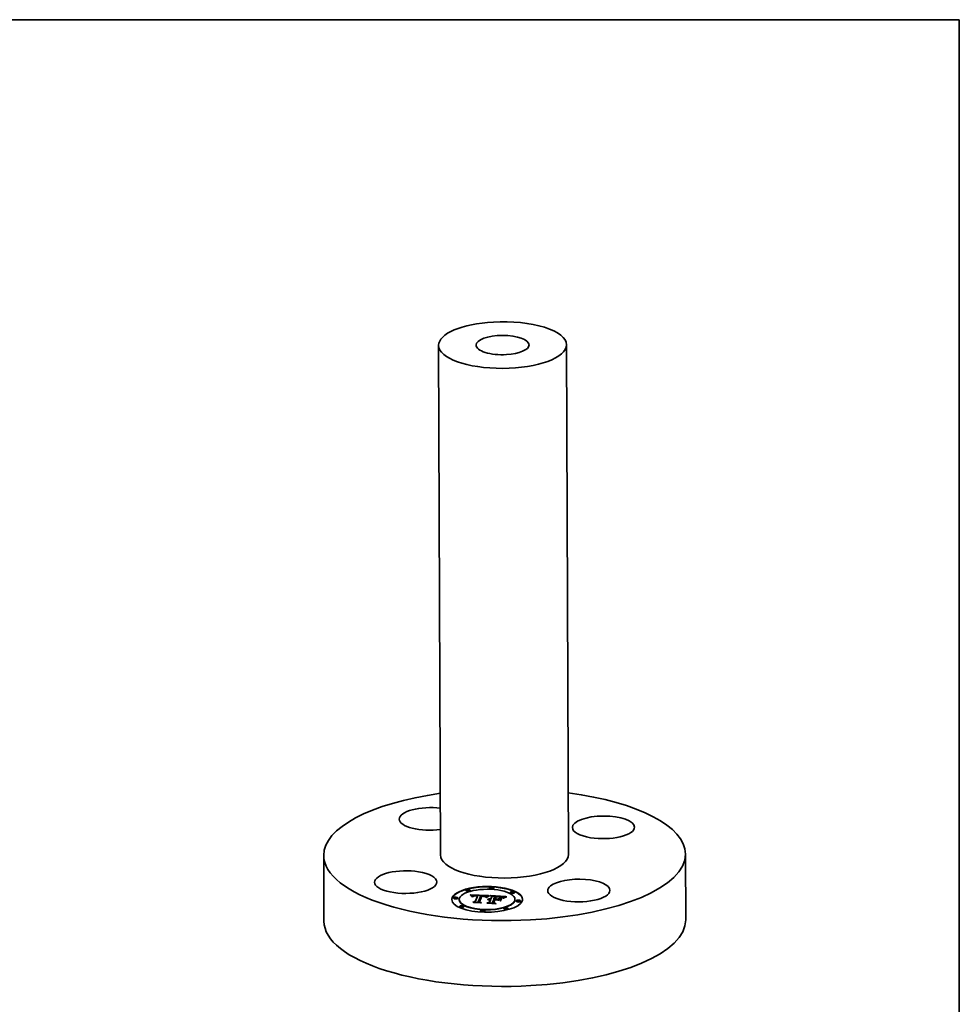
# Model space of a CAD drawing. Extents: x 0 to 10.8, y 0 to 8.2.
# Drawn here: x 6 to 10.8, y 3.3 to 8.2 of the extents above; entities that cross this region are included whole.
import ezdxf

# ---------------------------------------------------------------- set-up
doc = ezdxf.new("R2010")
doc.units = 0
doc.header["$MEASUREMENT"] = 0
doc.layers.get('0').update_dxf_attribs({"lineweight": 13})
doc.layers.add('1', color=7, linetype='Continuous', lineweight=13)

msp = doc.modelspace()

# ---------------------------------------------------------------- linework, layer by layer
at = {"color": 7, "lineweight": 35, "ltscale": 0.03937}
for p, q in [((8.107528, 6.59661), (8.117642, 4.00876)), ((8.756591, 6.599146), (8.766704, 4.011295))]:
    msp.add_line(p, q, dxfattribs=at)
at = {"color": 7, "lineweight": 35, "ltscale": 0.008348}
for p, q in [((7.524161, 4.006441), (7.525466, 3.672525)), ((9.360185, 4.013614), (9.361489, 3.679698))]:
    msp.add_line(p, q, dxfattribs=at)
at = {"color": 7, "lineweight": 35, "ltscale": 4.2e-05}
for p, q in [((8.246559, 3.82792), (8.246553, 3.829589)), ((8.268293, 3.828005), (8.268286, 3.829674)), ((8.30452, 3.800424), (8.304526, 3.798755)), ((8.305349, 3.802548), (8.305355, 3.800879)), ((8.324145, 3.800279), (8.324152, 3.79861)), ((8.365386, 3.839437), (8.36538, 3.841107)), ((8.387119, 3.839522), (8.387113, 3.841191)), ((8.470966, 3.81702), (8.470959, 3.81869)), ((8.492699, 3.817105), (8.492693, 3.818775)), ((8.184092, 3.789215), (8.184086, 3.790884)), ((8.205826, 3.7893), (8.205819, 3.790969)), ((8.212372, 3.780998), (8.212366, 3.782668)), ((8.281111, 3.798151), (8.281117, 3.796481)), ((8.281694, 3.798654), (8.281701, 3.796985)), ((8.282321, 3.799115), (8.282328, 3.797445)), ((8.282993, 3.799532), (8.282999, 3.797863)), ((8.29352, 3.772247), (8.293526, 3.770578)), ((8.308869, 3.771271), (8.308875, 3.769601)), ((8.350971, 3.794536), (8.350977, 3.792867)), ((8.352523, 3.795547), (8.352529, 3.793877)), ((8.35404, 3.796486), (8.354047, 3.794816)), ((8.355522, 3.797354), (8.355528, 3.795684)), ((8.356966, 3.798151), (8.356973, 3.796482)), ((8.358663, 3.797535), (8.357196, 3.79673)), ((8.360917, 3.785079), (8.362539, 3.785444)), ((8.360917, 3.785079), (8.360923, 3.783409)), ((8.362539, 3.785444), (8.362545, 3.783774)), ((8.364302, 3.785734), (8.364308, 3.784064)), ((8.366207, 3.785949), (8.366213, 3.784279)), ((8.366271, 3.769492), (8.366277, 3.767823)), ((8.368254, 3.786089), (8.368261, 3.784419)), ((8.370441, 3.786154), (8.370448, 3.784484)), ((8.371024, 3.78167), (8.371031, 3.78)), ((8.371323, 3.782434), (8.371329, 3.780765)), ((8.371843, 3.783765), (8.371849, 3.782096)), ((8.372771, 3.786144), (8.372778, 3.784475)), ((8.377436, 3.798095), (8.377443, 3.796425)), ((8.381785, 3.768739), (8.381791, 3.767069)), ((8.388285, 3.785391), (8.388292, 3.783721)), ((8.391459, 3.781168), (8.391465, 3.779498)), ((8.393018, 3.785161), (8.393024, 3.783491)), ((8.394956, 3.785067), (8.394963, 3.783397)), ((8.397583, 3.796857), (8.39759, 3.795187)), ((8.404641, 3.795856), (8.40297, 3.795908)), ((8.406669, 3.784498), (8.406676, 3.782828)), ((8.422837, 3.794293), (8.421165, 3.7946)), ((8.424374, 3.787937), (8.42438, 3.786268)), ((8.437513, 3.790519), (8.43752, 3.78885)), ((8.441675, 3.791445), (8.440196, 3.790658)), ((8.494904, 3.782102), (8.494898, 3.783772)), ((8.501451, 3.7738), (8.501445, 3.77547)), ((8.523184, 3.773885), (8.523178, 3.775555)), ((8.214578, 3.745995), (8.214571, 3.747665)), ((8.236311, 3.74608), (8.236304, 3.74775)), ((8.320157, 3.723578), (8.320151, 3.725248)), ((8.341891, 3.723663), (8.341884, 3.725333)), ((8.438984, 3.735096), (8.438978, 3.736765)), ((8.460717, 3.735181), (8.460711, 3.73685))]:
    msp.add_line(p, q, dxfattribs=at)
at = {"color": 7, "lineweight": 35, "ltscale": 3.6e-05}
for p, q in [((8.269198, 3.805809), (8.268212, 3.806834)), ((8.289135, 3.803131), (8.287685, 3.803034)), ((8.292956, 3.801553), (8.29441, 3.801575)), ((8.299331, 3.803007), (8.297891, 3.803084)), ((8.364161, 3.800103), (8.362841, 3.799559)), ((8.315041, 3.770884), (8.315047, 3.769425)), ((8.335578, 3.798743), (8.33416, 3.798913)), ((8.358096, 3.784124), (8.359435, 3.784639)), ((8.359435, 3.784639), (8.35944, 3.783213)), ((8.359751, 3.799533), (8.359756, 3.798101)), ((8.369538, 3.783935), (8.368105, 3.783982)), ((8.368434, 3.782501), (8.369856, 3.782487)), ((8.371323, 3.782434), (8.371843, 3.783765)), ((8.371329, 3.780765), (8.371849, 3.782096)), ((8.4213, 3.796697), (8.419876, 3.796916)), ((8.43633, 3.789675), (8.437513, 3.790519))]:
    msp.add_line(p, q, dxfattribs=at)
at = {"color": 7, "lineweight": 35, "ltscale": 0.002328}
msp.add_line((8.268212, 3.806834), (8.361254, 3.802603), dxfattribs=at)
at = {"color": 7, "lineweight": 35, "ltscale": 3.4e-05}
for p, q in [((8.270117, 3.804805), (8.269198, 3.805809)), ((8.283709, 3.799906), (8.283714, 3.798528)), ((8.287685, 3.803034), (8.286334, 3.802903)), ((8.291591, 3.8015), (8.292956, 3.801553)), ((8.329804, 3.800029), (8.331173, 3.799949)), ((8.334856, 3.801201), (8.333491, 3.801356)), ((8.361089, 3.800117), (8.361094, 3.79876)), ((8.362392, 3.80063), (8.36366, 3.801072)), ((8.365444, 3.800582), (8.364161, 3.800103)), ((8.363942, 3.783856), (8.362597, 3.783724)), ((8.365307, 3.783943), (8.363942, 3.783856)), ((8.367056, 3.782475), (8.368434, 3.782501)), ((8.438889, 3.789879), (8.437752, 3.789108)), ((8.442055, 3.792987), (8.44206, 3.79163))]:
    msp.add_line(p, q, dxfattribs=at)
at = {"color": 7, "lineweight": 35, "ltscale": 0.002209}
msp.add_line((8.269856, 3.80509), (8.35811, 3.801077), dxfattribs=at)
at = {"color": 7, "lineweight": 35, "ltscale": 3.3e-05}
for p, q in [((8.270971, 3.803822), (8.270117, 3.804805)), ((8.294605, 3.80083), (8.293299, 3.800811)), ((8.33826, 3.798324), (8.336945, 3.798546)), ((8.356899, 3.783534), (8.358096, 3.784124)), ((8.359976, 3.783325), (8.358698, 3.783058)), ((8.361276, 3.783547), (8.359976, 3.783325)), ((8.362597, 3.783724), (8.361276, 3.783547)), ((8.365723, 3.782411), (8.367056, 3.782475)), ((8.416939, 3.79511), (8.41563, 3.795226)), ((8.42438, 3.786268), (8.425639, 3.785912)), ((8.42588, 3.794099), (8.427089, 3.793581)), ((8.435311, 3.78882), (8.43633, 3.789675)), ((8.440086, 3.794764), (8.438915, 3.794147)), ((8.452922, 3.796881), (8.454131, 3.796332))]:
    msp.add_line(p, q, dxfattribs=at)
at = {"color": 7, "lineweight": 35, "ltscale": 3.1e-05}
for p, q in [((8.271759, 3.802862), (8.270971, 3.803822)), ((8.284469, 3.800237), (8.284473, 3.799001)), ((8.293299, 3.800811), (8.292076, 3.800765)), ((8.338201, 3.799263), (8.339416, 3.799021)), ((8.340737, 3.7978), (8.339525, 3.798075)), ((8.355842, 3.782869), (8.356899, 3.783534)), ((8.363193, 3.782164), (8.364436, 3.782307)), ((8.395565, 3.762146), (8.396633, 3.761496)), ((8.437752, 3.789108), (8.436785, 3.788344)), ((8.445907, 3.794577), (8.445912, 3.793355))]:
    msp.add_line(p, q, dxfattribs=at)
at = {"color": 7, "lineweight": 35, "ltscale": 3e-05}
for p, q in [((8.272481, 3.801923), (8.271759, 3.802862)), ((8.289134, 3.801301), (8.290317, 3.801416)), ((8.33245, 3.799865), (8.333636, 3.799776)), ((8.337295, 3.800828), (8.336125, 3.801025)), ((8.341898, 3.797498), (8.340737, 3.7978)), ((8.358096, 3.784124), (8.358101, 3.78291)), ((8.361994, 3.781983), (8.363193, 3.782164)), ((8.371024, 3.78167), (8.369838, 3.78171)), ((8.418146, 3.79499), (8.416939, 3.79511)), ((8.43633, 3.789675), (8.436335, 3.78849)), ((8.441164, 3.795281), (8.440086, 3.794764)), ((8.44891, 3.798346), (8.447797, 3.797936))]:
    msp.add_line(p, q, dxfattribs=at)
at = {"color": 7, "lineweight": 35, "ltscale": 2.8e-05}
for p, q in [((8.273137, 3.801006), (8.272481, 3.801923)), ((8.288038, 3.801154), (8.289134, 3.801301)), ((8.328511, 3.799309), (8.327389, 3.79934)), ((8.346656, 3.794569), (8.345659, 3.79505)), ((8.358669, 3.781202), (8.359733, 3.781501)), ((8.359733, 3.781501), (8.360842, 3.781762)), ((8.365259, 3.781531), (8.364157, 3.781401)), ((8.366379, 3.781628), (8.365259, 3.781531)), ((8.367516, 3.78169), (8.366379, 3.781628)), ((8.419253, 3.794864), (8.418146, 3.79499)), ((8.427089, 3.793581), (8.428038, 3.793015)), ((8.447797, 3.797936), (8.446749, 3.797544))]:
    msp.add_line(p, q, dxfattribs=at)
at = {"color": 7, "lineweight": 35, "ltscale": 2.7e-05}
for p, q in [((8.273727, 3.80011), (8.273137, 3.801006)), ((8.283933, 3.802535), (8.282882, 3.802298)), ((8.285272, 3.800525), (8.285276, 3.799435)), ((8.290936, 3.800692), (8.289881, 3.800592)), ((8.333636, 3.799776), (8.334731, 3.799682)), ((8.338369, 3.800611), (8.337295, 3.800828)), ((8.329598, 3.799264), (8.328511, 3.799309)), ((8.339416, 3.799021), (8.340463, 3.798721)), ((8.360948, 3.780804), (8.35991, 3.780536)), ((8.362, 3.781037), (8.360948, 3.780804)), ((8.36307, 3.781236), (8.362, 3.781037)), ((8.364157, 3.781401), (8.36307, 3.781236)), ((8.432871, 3.790468), (8.432139, 3.791261))]:
    msp.add_line(p, q, dxfattribs=at)
at = {"color": 7, "lineweight": 35, "ltscale": 2.5e-05}
for p, q in [((8.274252, 3.799236), (8.273727, 3.80011)), ((8.282882, 3.802298), (8.281914, 3.802021)), ((8.287034, 3.800978), (8.288038, 3.801154)), ((8.339345, 3.800373), (8.338369, 3.800611)), ((8.360842, 3.781762), (8.360845, 3.780777)), ((8.429828, 3.793312), (8.429019, 3.793887)), ((8.430617, 3.792683), (8.429828, 3.793312)), ((8.433713, 3.791004), (8.432871, 3.790468)), ((8.434561, 3.791547), (8.433713, 3.791004)), ((8.445763, 3.79717), (8.444839, 3.796812))]:
    msp.add_line(p, q, dxfattribs=at)
at = {"color": 7, "lineweight": 35, "ltscale": 2e-05}
for p, q in [((8.278016, 3.799963), (8.277425, 3.799417)), ((8.282993, 3.799532), (8.283709, 3.799906)), ((8.290317, 3.801416), (8.29032, 3.800634)), ((8.328345, 3.800104), (8.328348, 3.799314)), ((8.33245, 3.799865), (8.332453, 3.799074)), ((8.333636, 3.799776), (8.333639, 3.798964)), ((8.276434, 3.79819), (8.276034, 3.797509)), ((8.276899, 3.798826), (8.276434, 3.79819)), ((8.277425, 3.799417), (8.276899, 3.798826)), ((8.282321, 3.799115), (8.282993, 3.799532)), ((8.34213, 3.79793), (8.34275, 3.797439)), ((8.349373, 3.796505), (8.348693, 3.796049)), ((8.350054, 3.796943), (8.349373, 3.796505)), ((8.350735, 3.797363), (8.350054, 3.796943)), ((8.351416, 3.797764), (8.350735, 3.797363)), ((8.352099, 3.798146), (8.351416, 3.797764)), ((8.367056, 3.782475), (8.367059, 3.781665)), ((8.368434, 3.782501), (8.368437, 3.781712)), ((8.443181, 3.796148), (8.442446, 3.795842))]:
    msp.add_line(p, q, dxfattribs=at)
at = {"color": 7, "lineweight": 35, "ltscale": 2.1e-05}
for p, q in [((8.27867, 3.800465), (8.278016, 3.799963)), ((8.279386, 3.800921), (8.27867, 3.800465)), ((8.283709, 3.799906), (8.284469, 3.800237)), ((8.284469, 3.800237), (8.285272, 3.800525)), ((8.288038, 3.801154), (8.288042, 3.800312)), ((8.289134, 3.801301), (8.289137, 3.800479)), ((8.334731, 3.799682), (8.334735, 3.798844)), ((8.341006, 3.799836), (8.340224, 3.800115)), ((8.361254, 3.802603), (8.360514, 3.802228)), ((8.340463, 3.798721), (8.340466, 3.797861)), ((8.347335, 3.795081), (8.346656, 3.794569)), ((8.348013, 3.795574), (8.347335, 3.795081)), ((8.348693, 3.796049), (8.348013, 3.795574)), ((8.365723, 3.782411), (8.365727, 3.781572)), ((8.437604, 3.793405), (8.436896, 3.792987))]:
    msp.add_line(p, q, dxfattribs=at)
at = {"color": 7, "lineweight": 35, "ltscale": 2.2e-05}
for p, q in [((8.280165, 3.801333), (8.279386, 3.800921)), ((8.336648, 3.799482), (8.336652, 3.798589)), ((8.341367, 3.798357), (8.34213, 3.79793)), ((8.359733, 3.781501), (8.359736, 3.780629)), ((8.364436, 3.782307), (8.36444, 3.781434)), ((8.436896, 3.792987), (8.436153, 3.792538)), ((8.443978, 3.796472), (8.443181, 3.796148))]:
    msp.add_line(p, q, dxfattribs=at)
at = {"color": 7, "lineweight": 35, "ltscale": 2.3e-05}
for p, q in [((8.281007, 3.801699), (8.280165, 3.801333)), ((8.287034, 3.800978), (8.287038, 3.800056)), ((8.340224, 3.800115), (8.339345, 3.800373)), ((8.338201, 3.799263), (8.338204, 3.798334)), ((8.339416, 3.799021), (8.33942, 3.798096)), ((8.363193, 3.782164), (8.363197, 3.781255)), ((8.428038, 3.793015), (8.428725, 3.792401)), ((8.436153, 3.792538), (8.435375, 3.792058)), ((8.444839, 3.796812), (8.443978, 3.796472))]:
    msp.add_line(p, q, dxfattribs=at)
at = {"color": 7, "lineweight": 35, "ltscale": 2.4e-05}
for p, q in [((8.281914, 3.802021), (8.281007, 3.801699)), ((8.274709, 3.798384), (8.274252, 3.799236)), ((8.32133, 3.765586), (8.322147, 3.765114)), ((8.340463, 3.798721), (8.341367, 3.798357)), ((8.356899, 3.783534), (8.356902, 3.78259)), ((8.361994, 3.781983), (8.361998, 3.781037)), ((8.425597, 3.795641), (8.424694, 3.795944)), ((8.42648, 3.795285), (8.425597, 3.795641)), ((8.427346, 3.794873), (8.42648, 3.795285)), ((8.428191, 3.794407), (8.427346, 3.794873)), ((8.429019, 3.793887), (8.428191, 3.794407)), ((8.435375, 3.792058), (8.434561, 3.791547)), ((8.452922, 3.796881), (8.452926, 3.79593))]:
    msp.add_line(p, q, dxfattribs=at)
at = {"color": 7, "lineweight": 35, "ltscale": 2.9e-05}
for p, q in [((8.285083, 3.802736), (8.283933, 3.802535)), ((8.292076, 3.800765), (8.290936, 3.800692)), ((8.304521, 3.800074), (8.305355, 3.800879)), ((8.36366, 3.801072), (8.363664, 3.799898)), ((8.327389, 3.79934), (8.326234, 3.799358)), ((8.343008, 3.79717), (8.341898, 3.797498)), ((8.360842, 3.781762), (8.361994, 3.781983)), ((8.368669, 3.781717), (8.367516, 3.78169)), ((8.369838, 3.78171), (8.368669, 3.781717)), ((8.370702, 3.783858), (8.369538, 3.783935)), ((8.371843, 3.783765), (8.370702, 3.783858)), ((8.423709, 3.796211), (8.422577, 3.796462)), ((8.44808, 3.795356), (8.448085, 3.794213))]:
    msp.add_line(p, q, dxfattribs=at)
at = {"color": 7, "lineweight": 35, "ltscale": 3.2e-05}
for p, q in [((8.286334, 3.802903), (8.285083, 3.802736)), ((8.290317, 3.801416), (8.291591, 3.8015)), ((8.331173, 3.799949), (8.33245, 3.799865)), ((8.336125, 3.801025), (8.334856, 3.801201)), ((8.362392, 3.80063), (8.362397, 3.799359)), ((8.280571, 3.797605), (8.280576, 3.796336)), ((8.339525, 3.798075), (8.33826, 3.798324)), ((8.357442, 3.782746), (8.356209, 3.782389)), ((8.358698, 3.783058), (8.357442, 3.782746)), ((8.364436, 3.782307), (8.365723, 3.782411)), ((8.391465, 3.779498), (8.392758, 3.779435)), ((8.39759, 3.795187), (8.398889, 3.79514)), ((8.422577, 3.796462), (8.4213, 3.796697)), ((8.443899, 3.793787), (8.443904, 3.792495))]:
    msp.add_line(p, q, dxfattribs=at)
at = {"color": 7, "lineweight": 35, "ltscale": 3.7e-05}
for p, q in [((8.286468, 3.79991), (8.285105, 3.799367)), ((8.297468, 3.800784), (8.295995, 3.800821)), ((8.300797, 3.802915), (8.299331, 3.803007)), ((8.302289, 3.802808), (8.300797, 3.802915)), ((8.328345, 3.800104), (8.329804, 3.800029)), ((8.333491, 3.801356), (8.332027, 3.80149)), ((8.359751, 3.799533), (8.361089, 3.800117)), ((8.33416, 3.798913), (8.332691, 3.799056)), ((8.358377, 3.798877), (8.358382, 3.797381)), ((8.362841, 3.799559), (8.361485, 3.798949)), ((8.369856, 3.782487), (8.371323, 3.782434)), ((8.428725, 3.792401), (8.427373, 3.792974)), ((8.438863, 3.791353), (8.438868, 3.789865))]:
    msp.add_line(p, q, dxfattribs=at)
at = {"color": 7, "lineweight": 35, "ltscale": 4.6e-05}
for p, q in [((8.285272, 3.800525), (8.287034, 3.800978)), ((8.29594, 3.803163), (8.294089, 3.803208)), ((8.36366, 3.801072), (8.365444, 3.800582)), ((8.350971, 3.794536), (8.352523, 3.795547)), ((8.354696, 3.763533), (8.353056, 3.764392)), ((8.443325, 3.79224), (8.441675, 3.791445))]:
    msp.add_line(p, q, dxfattribs=at)
at = {"color": 7, "lineweight": 35, "ltscale": 4e-05}
for p, q in [((8.288018, 3.800308), (8.286468, 3.79991)), ((8.276034, 3.797509), (8.274709, 3.798384)), ((8.356966, 3.798151), (8.358377, 3.798877)), ((8.360091, 3.798275), (8.358663, 3.797535)), ((8.412712, 3.795444), (8.411102, 3.795546)), ((8.419876, 3.796916), (8.418306, 3.79712)), ((8.437513, 3.790519), (8.438863, 3.791353))]:
    msp.add_line(p, q, dxfattribs=at)
at = {"color": 7, "lineweight": 35, "ltscale": 4.7e-05}
for p, q in [((8.289881, 3.800592), (8.288018, 3.800308)), ((8.354156, 3.794925), (8.35258, 3.793924)), ((8.41659, 3.797307), (8.414727, 3.797478)), ((8.440376, 3.792175), (8.442055, 3.792987))]:
    msp.add_line(p, q, dxfattribs=at)
at = {"color": 7, "lineweight": 35, "ltscale": 3.9e-05}
for p, q in [((8.290686, 3.803191), (8.289135, 3.803131)), ((8.29441, 3.801575), (8.295954, 3.801567)), ((8.299024, 3.800721), (8.297468, 3.800784)), ((8.305349, 3.802548), (8.303806, 3.802686)), ((8.332027, 3.80149), (8.330467, 3.801604)), ((8.33117, 3.799174), (8.329598, 3.799264)), ((8.336648, 3.799482), (8.338201, 3.799263)), ((8.359435, 3.784639), (8.360917, 3.785079)), ((8.361485, 3.798949), (8.360091, 3.798275)), ((8.424411, 3.794568), (8.42588, 3.794099)), ((8.42594, 3.79348), (8.424428, 3.79392)), ((8.436785, 3.788344), (8.435311, 3.78882))]:
    msp.add_line(p, q, dxfattribs=at)
at = {"color": 7, "lineweight": 35, "ltscale": 4.1e-05}
for p, q in [((8.292338, 3.803217), (8.290686, 3.803191)), ((8.295954, 3.801567), (8.297588, 3.801527)), ((8.330467, 3.801604), (8.32881, 3.801698)), ((8.355522, 3.797354), (8.356966, 3.798151)), ((8.424428, 3.79392), (8.422837, 3.794293))]:
    msp.add_line(p, q, dxfattribs=at)
at = {"color": 7, "lineweight": 35, "ltscale": 1.9e-05}
for p, q in [((8.291591, 3.8015), (8.291594, 3.800735)), ((8.292956, 3.801553), (8.292959, 3.800799)), ((8.29441, 3.801575), (8.294413, 3.800827)), ((8.295954, 3.801567), (8.295957, 3.800821)), ((8.297588, 3.801527), (8.297591, 3.800779)), ((8.299311, 3.801456), (8.299314, 3.800705)), ((8.303954, 3.801202), (8.303957, 3.800455)), ((8.329804, 3.800029), (8.329807, 3.799252)), ((8.331173, 3.799949), (8.331176, 3.799173)), ((8.341712, 3.799527), (8.341006, 3.799836)), ((8.279624, 3.796382), (8.280076, 3.797015)), ((8.280076, 3.797015), (8.280571, 3.797605)), ((8.280571, 3.797605), (8.281111, 3.798151)), ((8.281111, 3.798151), (8.281694, 3.798654)), ((8.281117, 3.796481), (8.281701, 3.796985)), ((8.281694, 3.798654), (8.282321, 3.799115)), ((8.281701, 3.796985), (8.282328, 3.797445)), ((8.321328, 3.765933), (8.321331, 3.765154)), ((8.352783, 3.79851), (8.352099, 3.798146)), ((8.353467, 3.798855), (8.352783, 3.79851)), ((8.369856, 3.782487), (8.369859, 3.78171)), ((8.395564, 3.762327), (8.395568, 3.761548)), ((8.401804, 3.796712), (8.401807, 3.795939)), ((8.403811, 3.796639), (8.403814, 3.795882)), ((8.405866, 3.796556), (8.405869, 3.79581)), ((8.40705, 3.78041), (8.407053, 3.779631)), ((8.407968, 3.796464), (8.407971, 3.795716)), ((8.410116, 3.796363), (8.410119, 3.795602)), ((8.41315, 3.796185), (8.413153, 3.795413)), ((8.415924, 3.795959), (8.415927, 3.7952)), ((8.438278, 3.793791), (8.437604, 3.793405))]:
    msp.add_line(p, q, dxfattribs=at)
at = {"color": 7, "lineweight": 35, "ltscale": 4.4e-05}
for p, q in [((8.294089, 3.803208), (8.292338, 3.803217)), ((8.324152, 3.79861), (8.325911, 3.798537))]:
    msp.add_line(p, q, dxfattribs=at)
at = {"color": 7, "lineweight": 35, "ltscale": 0.000756}
for p, q in [((8.29352, 3.772247), (8.30452, 3.800424)), ((8.293526, 3.770578), (8.304526, 3.798755))]:
    msp.add_line(p, q, dxfattribs=at)
at = {"color": 7, "lineweight": 35, "ltscale": 3.5e-05}
for p, q in [((8.295995, 3.800821), (8.294605, 3.80083)), ((8.323196, 3.801896), (8.321783, 3.801923)), ((8.324604, 3.80186), (8.323196, 3.801896)), ((8.32601, 3.801815), (8.324604, 3.80186)), ((8.327411, 3.801761), (8.32601, 3.801815)), ((8.32881, 3.801698), (8.327411, 3.801761)), ((8.361089, 3.800117), (8.362392, 3.80063)), ((8.285105, 3.799367), (8.283908, 3.798673)), ((8.336945, 3.798546), (8.335578, 3.798743)), ((8.35991, 3.780536), (8.358669, 3.781202)), ((8.366695, 3.783985), (8.365307, 3.783943)), ((8.368105, 3.783982), (8.366695, 3.783985)), ((8.40758, 3.795736), (8.406178, 3.795798)), ((8.41563, 3.795226), (8.414221, 3.795337)), ((8.440376, 3.792175), (8.440382, 3.790757)), ((8.442446, 3.795842), (8.441164, 3.795281))]:
    msp.add_line(p, q, dxfattribs=at)
at = {"color": 7, "lineweight": 35, "ltscale": 4.9e-05}
for p, q in [((8.297891, 3.803084), (8.29594, 3.803163)), ((8.350968, 3.792859), (8.349051, 3.793212)), ((8.401165, 3.795955), (8.399223, 3.795998)), ((8.399844, 3.796776), (8.401804, 3.796712))]:
    msp.add_line(p, q, dxfattribs=at)
at = {"color": 7, "lineweight": 35, "ltscale": 4.3e-05}
for p, q in [((8.297588, 3.801527), (8.299311, 3.801456)), ((8.285658, 3.766886), (8.284172, 3.767738)), ((8.35404, 3.796486), (8.355522, 3.797354)), ((8.357196, 3.79673), (8.355694, 3.79586)), ((8.411102, 3.795546), (8.40939, 3.795644)), ((8.418306, 3.79712), (8.41659, 3.797307)), ((8.438863, 3.791353), (8.440376, 3.792175))]:
    msp.add_line(p, q, dxfattribs=at)
at = {"color": 7, "lineweight": 35, "ltscale": 0.000138}
msp.add_line((8.30452, 3.800424), (8.299024, 3.800721), dxfattribs=at)
at = {"color": 7, "lineweight": 35, "ltscale": 0.000116}
msp.add_line((8.299311, 3.801456), (8.303954, 3.801202), dxfattribs=at)
at = {"color": 7, "lineweight": 35, "ltscale": 3.8e-05}
for p, q in [((8.303806, 3.802686), (8.302289, 3.802808)), ((8.332691, 3.799056), (8.33117, 3.799174)), ((8.358377, 3.798877), (8.359751, 3.799533)), ((8.388367, 3.768189), (8.388373, 3.766684)), ((8.406178, 3.795798), (8.404641, 3.795856)), ((8.414221, 3.795337), (8.412712, 3.795444)), ((8.427373, 3.792974), (8.42594, 3.79348)), ((8.440196, 3.790658), (8.438889, 3.789879))]:
    msp.add_line(p, q, dxfattribs=at)
at = {"color": 7, "lineweight": 35, "ltscale": 4.8e-05}
for p, q in [((8.303954, 3.801202), (8.305349, 3.802548)), ((8.334731, 3.799682), (8.336648, 3.799482)), ((8.35258, 3.793924), (8.350968, 3.792859)), ((8.364302, 3.785734), (8.366207, 3.785949)), ((8.364308, 3.784064), (8.366213, 3.784279)), ((8.421165, 3.7946), (8.419253, 3.794864)), ((8.421449, 3.775181), (8.419598, 3.775703)), ((8.424374, 3.787937), (8.426225, 3.787414))]:
    msp.add_line(p, q, dxfattribs=at)
at = {"color": 7, "lineweight": 35, "ltscale": 0.000832}
msp.add_line((8.321783, 3.801923), (8.308869, 3.771271), dxfattribs=at)
at = {"color": 7, "lineweight": 35, "ltscale": 0.000792}
msp.add_line((8.312626, 3.770771), (8.324145, 3.800279), dxfattribs=at)
at = {"color": 7, "lineweight": 35, "ltscale": 0.000105}
msp.add_line((8.324145, 3.800279), (8.328345, 3.800104), dxfattribs=at)
at = {"color": 7, "lineweight": 35, "ltscale": 0.000195}
msp.add_line((8.360514, 3.802228), (8.353467, 3.798855), dxfattribs=at)
at = {"color": 7, "lineweight": 35, "ltscale": 0.000249}
for p, q in [((8.377436, 3.798095), (8.36839, 3.802257)), ((8.321328, 3.765933), (8.312626, 3.770771))]:
    msp.add_line(p, q, dxfattribs=at)
at = {"color": 7, "lineweight": 35, "ltscale": 0.002015}
msp.add_line((8.36839, 3.802257), (8.44891, 3.798346), dxfattribs=at)
at = {"color": 7, "lineweight": 35, "ltscale": 0.001816}
msp.add_line((8.372446, 3.800391), (8.444982, 3.796867), dxfattribs=at)
at = {"color": 7, "lineweight": 35, "ltscale": 5e-05}
for p, q in [((8.281642, 3.796284), (8.279624, 3.796382)), ((8.401804, 3.796712), (8.403811, 3.796639)), ((8.414727, 3.797478), (8.412719, 3.797633)), ((8.442055, 3.792987), (8.443899, 3.793787)), ((8.445145, 3.793043), (8.443325, 3.79224))]:
    msp.add_line(p, q, dxfattribs=at)
at = {"color": 7, "lineweight": 35, "ltscale": 1.6e-05}
for p, q in [((8.280076, 3.797015), (8.280079, 3.79636)), ((8.282424, 3.797352), (8.282012, 3.796837)), ((8.282877, 3.79783), (8.282424, 3.797352)), ((8.344824, 3.796883), (8.344439, 3.797418)), ((8.361916, 3.783633), (8.362545, 3.783774)), ((8.424411, 3.794568), (8.424414, 3.793923))]:
    msp.add_line(p, q, dxfattribs=at)
at = {"color": 7, "lineweight": 35, "ltscale": 6e-06}
msp.add_line((8.280955, 3.796317), (8.281117, 3.796481), dxfattribs=at)
at = {"color": 7, "lineweight": 35, "ltscale": 0.000312}
msp.add_line((8.281367, 3.769461), (8.29352, 3.772247), dxfattribs=at)
at = {"color": 7, "lineweight": 35, "ltscale": 0.000887}
msp.add_line((8.316817, 3.767739), (8.281367, 3.769461), dxfattribs=at)
at = {"color": 7, "lineweight": 35, "ltscale": 1.7e-05}
for p, q in [((8.282012, 3.796837), (8.281642, 3.796284)), ((8.283372, 3.79827), (8.282877, 3.79783)), ((8.283908, 3.798673), (8.283372, 3.79827)), ((8.343508, 3.798375), (8.342963, 3.798797)), ((8.344, 3.797915), (8.343508, 3.798375)), ((8.344439, 3.797418), (8.344, 3.797915)), ((8.345155, 3.79631), (8.344824, 3.796883)), ((8.345434, 3.795699), (8.345155, 3.79631)), ((8.345659, 3.79505), (8.345434, 3.795699)), ((8.420689, 3.795361), (8.420692, 3.794666)), ((8.422681, 3.794988), (8.422684, 3.794321))]:
    msp.add_line(p, q, dxfattribs=at)
at = {"color": 7, "lineweight": 35, "ltscale": 1.3e-05}
for p, q in [((8.282328, 3.797445), (8.282775, 3.797723)), ((8.34213, 3.79793), (8.342132, 3.797429)), ((8.427089, 3.793581), (8.427091, 3.793073))]:
    msp.add_line(p, q, dxfattribs=at)
at = {"color": 7, "lineweight": 35, "ltscale": 0.00093}
msp.add_line((8.284172, 3.767738), (8.321328, 3.765933), dxfattribs=at)
at = {"color": 7, "lineweight": 35, "ltscale": 0.000992}
msp.add_line((8.325296, 3.764961), (8.285658, 3.766886), dxfattribs=at)
at = {"color": 7, "lineweight": 35, "ltscale": 0.000158}
msp.add_line((8.287382, 3.769169), (8.293526, 3.770578), dxfattribs=at)
at = {"color": 7, "lineweight": 35, "ltscale": 0.000217}
msp.add_line((8.308869, 3.771271), (8.316817, 3.767739), dxfattribs=at)
at = {"color": 7, "lineweight": 35, "ltscale": 0.000102}
msp.add_line((8.308875, 3.769601), (8.312605, 3.767944), dxfattribs=at)
at = {"color": 7, "lineweight": 35, "ltscale": 0.000755}
msp.add_line((8.313167, 3.77047), (8.324152, 3.79861), dxfattribs=at)
at = {"color": 7, "lineweight": 35, "ltscale": 0.000765}
msp.add_line((8.326234, 3.799358), (8.315041, 3.770884), dxfattribs=at)
at = {"color": 7, "lineweight": 35, "ltscale": 0.000296}
msp.add_line((8.315041, 3.770884), (8.325296, 3.764961), dxfattribs=at)
at = {"color": 7, "lineweight": 35, "ltscale": 1.8e-05}
for p, q in [((8.341367, 3.798357), (8.341369, 3.797635)), ((8.342364, 3.799181), (8.341712, 3.799527)), ((8.342963, 3.798797), (8.342364, 3.799181)), ((8.418438, 3.795684), (8.418441, 3.794956)), ((8.438915, 3.794147), (8.438278, 3.793791))]:
    msp.add_line(p, q, dxfattribs=at)
at = {"color": 7, "lineweight": 35, "ltscale": 9e-06}
msp.add_line((8.34275, 3.797439), (8.343008, 3.79717), dxfattribs=at)
at = {"color": 7, "lineweight": 35, "ltscale": 5e-06}
for p, q in [((8.34275, 3.797439), (8.342751, 3.797246)), ((8.350977, 3.792867), (8.351161, 3.792987))]:
    msp.add_line(p, q, dxfattribs=at)
at = {"color": 7, "lineweight": 35, "ltscale": 5.8e-05}
for p, q in [((8.349051, 3.793212), (8.350971, 3.794536)), ((8.370441, 3.786154), (8.372771, 3.786144)), ((8.370448, 3.784484), (8.372778, 3.784475)), ((8.410565, 3.797773), (8.408264, 3.797896)), ((8.445907, 3.794577), (8.44808, 3.795356)), ((8.449296, 3.794671), (8.447135, 3.793853))]:
    msp.add_line(p, q, dxfattribs=at)
at = {"color": 7, "lineweight": 35, "ltscale": 0.00036}
msp.add_line((8.35219, 3.766425), (8.366271, 3.769492), dxfattribs=at)
at = {"color": 7, "lineweight": 35, "ltscale": 0.000953}
msp.add_line((8.390277, 3.764575), (8.35219, 3.766425), dxfattribs=at)
at = {"color": 7, "lineweight": 35, "ltscale": 4.5e-05}
for p, q in [((8.352523, 3.795547), (8.35404, 3.796486)), ((8.355694, 3.79586), (8.354156, 3.794925)), ((8.362539, 3.785444), (8.364302, 3.785734)), ((8.362545, 3.783774), (8.364308, 3.784064)), ((8.40297, 3.795908), (8.401165, 3.795955)), ((8.40939, 3.795644), (8.40758, 3.795736)), ((8.422681, 3.794988), (8.424411, 3.794568))]:
    msp.add_line(p, q, dxfattribs=at)
at = {"color": 7, "lineweight": 35, "ltscale": 0.001064}
msp.add_line((8.353056, 3.764392), (8.395564, 3.762327), dxfattribs=at)
at = {"color": 7, "lineweight": 35, "ltscale": 0.001124}
msp.add_line((8.39961, 3.761352), (8.354696, 3.763533), dxfattribs=at)
at = {"color": 7, "lineweight": 35, "ltscale": 1.5e-05}
for p, q in [((8.356209, 3.782389), (8.355842, 3.782869)), ((8.42588, 3.794099), (8.425883, 3.793497))]:
    msp.add_line(p, q, dxfattribs=at)
at = {"color": 7, "lineweight": 35, "ltscale": 0.0002}
msp.add_line((8.358463, 3.766121), (8.366277, 3.767823), dxfattribs=at)
at = {"color": 7, "lineweight": 35, "ltscale": 5.1e-05}
for p, q in [((8.366207, 3.785949), (8.368254, 3.786089)), ((8.366213, 3.784279), (8.368261, 3.784419)), ((8.403811, 3.796639), (8.405866, 3.796556)), ((8.420689, 3.795361), (8.422681, 3.794988))]:
    msp.add_line(p, q, dxfattribs=at)
at = {"color": 7, "lineweight": 35, "ltscale": 0.000327}
for p, q in [((8.366271, 3.769492), (8.371024, 3.78167)), ((8.366277, 3.767823), (8.371031, 3.78))]:
    msp.add_line(p, q, dxfattribs=at)
at = {"color": 7, "lineweight": 35, "ltscale": 5.5e-05}
for p, q in [((8.368254, 3.786089), (8.370441, 3.786154)), ((8.368261, 3.784419), (8.370448, 3.784484))]:
    msp.add_line(p, q, dxfattribs=at)
at = {"color": 7, "lineweight": 35, "ltscale": 8e-06}
for p, q in [((8.371028, 3.780776), (8.371329, 3.780765)), ((8.428038, 3.793015), (8.428039, 3.792691))]:
    msp.add_line(p, q, dxfattribs=at)
at = {"color": 7, "lineweight": 35, "ltscale": 0.000321}
for p, q in [((8.372771, 3.786144), (8.377436, 3.798095)), ((8.372778, 3.784475), (8.377443, 3.796425))]:
    msp.add_line(p, q, dxfattribs=at)
at = {"color": 7, "lineweight": 35, "ltscale": 0.000383}
msp.add_line((8.387357, 3.783012), (8.381785, 3.768739), dxfattribs=at)
at = {"color": 7, "lineweight": 35, "ltscale": 0.000236}
msp.add_line((8.381785, 3.768739), (8.390277, 3.764575), dxfattribs=at)
at = {"color": 7, "lineweight": 35, "ltscale": 0.000131}
msp.add_line((8.381791, 3.767069), (8.386504, 3.764759), dxfattribs=at)
at = {"color": 7, "lineweight": 35, "ltscale": 0.000355}
msp.add_line((8.386296, 3.767943), (8.391459, 3.781168), dxfattribs=at)
at = {"color": 7, "lineweight": 35, "ltscale": 0.000271}
msp.add_line((8.395564, 3.762327), (8.386296, 3.767943), dxfattribs=at)
at = {"color": 7, "lineweight": 35, "ltscale": 0.000319}
msp.add_line((8.386828, 3.76762), (8.391465, 3.779498), dxfattribs=at)
at = {"color": 7, "lineweight": 35, "ltscale": 0.000445}
msp.add_line((8.40512, 3.782149), (8.387357, 3.783012), dxfattribs=at)
at = {"color": 7, "lineweight": 35, "ltscale": 0.000356}
msp.add_line((8.393459, 3.798644), (8.388285, 3.785391), dxfattribs=at)
at = {"color": 7, "lineweight": 35, "ltscale": 0.000118}
for p, q in [((8.388285, 3.785391), (8.393018, 3.785161)), ((8.388292, 3.783721), (8.393024, 3.783491))]:
    msp.add_line(p, q, dxfattribs=at)
at = {"color": 7, "lineweight": 35, "ltscale": 0.000325}
msp.add_line((8.393099, 3.780309), (8.388367, 3.768189), dxfattribs=at)
at = {"color": 7, "lineweight": 35, "ltscale": 0.000329}
msp.add_line((8.388367, 3.768189), (8.39961, 3.761352), dxfattribs=at)
at = {"color": 7, "lineweight": 35, "ltscale": 0.00039}
msp.add_line((8.391459, 3.781168), (8.40705, 3.78041), dxfattribs=at)
at = {"color": 7, "lineweight": 35, "ltscale": 0.000314}
for p, q in [((8.393018, 3.785161), (8.397583, 3.796857)), ((8.393024, 3.783491), (8.39759, 3.795187))]:
    msp.add_line(p, q, dxfattribs=at)
at = {"color": 7, "lineweight": 35, "ltscale": 0.000398}
msp.add_line((8.409001, 3.779537), (8.393099, 3.780309), dxfattribs=at)
at = {"color": 7, "lineweight": 35, "ltscale": 7.2e-05}
msp.add_line((8.396318, 3.798476), (8.393459, 3.798644), dxfattribs=at)
at = {"color": 7, "lineweight": 35, "ltscale": 0.000293}
for p, q in [((8.399223, 3.795998), (8.394956, 3.785067)), ((8.394956, 3.785067), (8.406669, 3.784498)), ((8.394963, 3.783397), (8.406676, 3.782828))]:
    msp.add_line(p, q, dxfattribs=at)
at = {"color": 7, "lineweight": 35, "ltscale": 0.000188}
msp.add_line((8.403831, 3.798083), (8.396318, 3.798476), dxfattribs=at)
at = {"color": 7, "lineweight": 35, "ltscale": 5.7e-05}
for p, q in [((8.397583, 3.796857), (8.399844, 3.796776)), ((8.418438, 3.795684), (8.420689, 3.795361))]:
    msp.add_line(p, q, dxfattribs=at)
at = {"color": 7, "lineweight": 35, "ltscale": 0.000111}
msp.add_line((8.408264, 3.797896), (8.403831, 3.798083), dxfattribs=at)
at = {"color": 7, "lineweight": 35, "ltscale": 0.00031}
msp.add_line((8.416317, 3.776815), (8.40512, 3.782149), dxfattribs=at)
at = {"color": 7, "lineweight": 35, "ltscale": 5.3e-05}
for p, q in [((8.405866, 3.796556), (8.407968, 3.796464)), ((8.40705, 3.78041), (8.409001, 3.779537))]:
    msp.add_line(p, q, dxfattribs=at)
at = {"color": 7, "lineweight": 35, "ltscale": 0.000372}
msp.add_line((8.406669, 3.784498), (8.420949, 3.788681), dxfattribs=at)
at = {"color": 7, "lineweight": 35, "ltscale": 0.000353}
msp.add_line((8.406676, 3.782828), (8.420212, 3.786793), dxfattribs=at)
at = {"color": 7, "lineweight": 35, "ltscale": 5.4e-05}
for p, q in [((8.407968, 3.796464), (8.410116, 3.796363)), ((8.412719, 3.797633), (8.410565, 3.797773)), ((8.443899, 3.793787), (8.445907, 3.794577)), ((8.447135, 3.793853), (8.445145, 3.793043))]:
    msp.add_line(p, q, dxfattribs=at)
at = {"color": 7, "lineweight": 35, "ltscale": 7.6e-05}
msp.add_line((8.410116, 3.796363), (8.41315, 3.796185), dxfattribs=at)
at = {"color": 7, "lineweight": 35, "ltscale": 7e-05}
msp.add_line((8.41315, 3.796185), (8.415924, 3.795959), dxfattribs=at)
at = {"color": 7, "lineweight": 35, "ltscale": 6.3e-05}
msp.add_line((8.415924, 3.795959), (8.418438, 3.795684), dxfattribs=at)
at = {"color": 7, "lineweight": 35, "ltscale": 0.000318}
msp.add_line((8.420949, 3.788681), (8.416317, 3.776815), dxfattribs=at)
at = {"color": 7, "lineweight": 35, "ltscale": 0.000328}
for p, q in [((8.419598, 3.775703), (8.424374, 3.787937)), ((8.426225, 3.787414), (8.421449, 3.775181))]:
    msp.add_line(p, q, dxfattribs=at)
at = {"color": 7, "lineweight": 35, "ltscale": 0.000288}
msp.add_line((8.420191, 3.775536), (8.42438, 3.786268), dxfattribs=at)
at = {"color": 7, "lineweight": 35, "ltscale": 2.6e-05}
for p, q in [((8.424694, 3.795944), (8.423709, 3.796211)), ((8.431387, 3.791999), (8.430617, 3.792683)), ((8.432139, 3.791261), (8.431387, 3.791999)), ((8.446749, 3.797544), (8.445763, 3.79717)), ((8.450419, 3.796124), (8.450423, 3.795071))]:
    msp.add_line(p, q, dxfattribs=at)
at = {"color": 7, "lineweight": 35, "ltscale": 6.2e-05}
for p, q in [((8.44808, 3.795356), (8.450419, 3.796124)), ((8.451628, 3.795498), (8.449296, 3.794671))]:
    msp.add_line(p, q, dxfattribs=at)
at = {"color": 7, "lineweight": 35, "ltscale": 6.5e-05}
msp.add_line((8.450419, 3.796124), (8.452922, 3.796881), dxfattribs=at)
at = {"color": 7, "lineweight": 35, "ltscale": 6.6e-05}
msp.add_line((8.454131, 3.796332), (8.451628, 3.795498), dxfattribs=at)
at = {"color": 7, "lineweight": 35, "ltscale": 0.03937}
for centre, major_axis, start_param, end_param in [((8.43206, 6.597878), (-0.324531, -0.001268), 4.85479928, 6.28318145), ((8.43206, 6.597878), (-0.324531, -0.001268), 3.14158879, 4.85479928), ((8.43206, 6.597878), (-0.134474, -0.000526), 3.1415926, 6.28318525), ((8.43206, 6.597878), (-0.324531, -0.001268), 6.28318145, 9.4247741), ((8.43206, 6.597878), (-0.134474, -0.000526), 6.28318525, 7.99639193), ((8.43206, 6.597878), (-0.134474, -0.000526), 1.71320663, 3.1415926), ((8.442173, 4.010028), (-0.918012, -0.003588), 5.07371573, 6.28318145), ((8.442173, 4.010028), (-0.918012, -0.003588), 3.14158879, 4.35106223), ((8.065477, 4.191742), (-0.157783, -0.000617), 4.38024223, 6.28318528), ((8.944085, 4.149067), (-0.157783, -0.000617), 3.14159263, 6.28318528), ((8.065477, 4.191742), (-0.157783, -0.000617), 6.28318528, 8.18612846), ((8.944085, 4.149067), (-0.157783, -0.000617), 1.1424103, 3.14159263), ((8.944085, 4.149067), (-0.157783, -0.000617), 6.28318528, 7.42559561), ((8.442173, 4.010028), (-0.918012, -0.003588), 6.28318145, 7.99639193), ((8.442173, 4.010028), (-0.324531, -0.001268), 6.28318145, 9.4247741), ((8.442173, 4.010028), (-0.918012, -0.003588), 1.71320663, 3.14158879), ((7.940261, 3.870988), (-0.157783, -0.000617), 4.28400295, 6.28318528), ((7.940261, 3.870988), (-0.157783, -0.000617), 3.14159263, 4.28400295), ((7.940261, 3.870988), (-0.157783, -0.000617), 6.28318528, 9.42477794), ((8.818869, 3.828313), (-0.157783, -0.000617), 5.85479928, 6.28318528), ((8.818869, 3.828313), (-0.157783, -0.000617), 3.14159263, 5.85479928), ((8.353632, 3.78322), (0.179299, 0.000701), 0.00000005, 3.14159271), ((8.353638, 3.78155), (0.179299, 0.000701), 0.01276216, 2.99860479), ((8.353632, 3.78322), (0.141266, 0.000552), 0.00000005, 3.14159271), ((8.257419, 3.829632), (0.010867, 0.000042), 2.99860479, 3.14159271), ((8.257419, 3.829632), (0.010867, 0.000042), 3.14159271, 6.28318536), ((8.257426, 3.827962), (0.010867, 0.000042), 3.14159271, 6.28318536), ((8.257419, 3.829632), (0.010867, 0.000042), 0.00000005, 2.99860479), ((8.376246, 3.841149), (0.010867, 0.000042), 0.00000005, 3.14159271), ((8.376246, 3.841149), (0.010867, 0.000042), 3.14159271, 6.14019744), ((8.376253, 3.839479), (0.010867, 0.000042), 3.14159271, 6.14019744), ((8.376246, 3.841149), (0.010867, 0.000042), 6.14019744, 6.28318536), ((8.376253, 3.839479), (0.010867, 0.000042), 6.14019744, 6.28318536), ((8.481826, 3.818732), (0.010867, 0.000042), 0.00000005, 3.14159271), ((8.481826, 3.818732), (0.010867, 0.000042), 3.14159271, 6.14019744), ((8.481832, 3.817062), (0.010867, 0.000042), 3.14159271, 6.14019744), ((8.481826, 3.818732), (0.010867, 0.000042), 6.14019744, 6.28318536), ((8.481832, 3.817062), (0.010867, 0.000042), 6.14019744, 6.28318536), ((8.818869, 3.828313), (-0.157783, -0.000617), 6.28318528, 9.42477794), ((8.353632, 3.78322), (0.179299, 0.000701), 3.14159271, 6.14019744), ((8.353638, 3.78155), (0.179299, 0.000701), 2.99860479, 3.12881345), ((8.194952, 3.790927), (0.010867, 0.000042), 2.99860479, 3.14159271), ((8.194952, 3.790927), (0.010867, 0.000042), 3.14159271, 6.28318536), ((8.194959, 3.789257), (0.010867, 0.000042), 3.14159271, 6.28318536), ((8.194952, 3.790927), (0.010867, 0.000042), 0.00000005, 2.99860479), ((8.353632, 3.78322), (0.141266, 0.000552), 3.14159271, 6.14019744), ((8.353638, 3.78155), (0.141266, 0.000552), 3.14159271, 6.14019744), ((8.225438, 3.747707), (0.010867, 0.000042), 0.00000005, 2.99860479), ((8.353632, 3.78322), (0.141266, 0.000552), 6.14019744, 6.28318536), ((8.353638, 3.78155), (0.141266, 0.000552), 6.14019744, 6.28318536), ((8.512311, 3.775512), (0.010867, 0.000042), 0.00000005, 3.14159271), ((8.512311, 3.775512), (0.010867, 0.000042), 3.14159271, 6.14019744), ((8.512318, 3.773843), (0.010867, 0.000042), 3.14159271, 6.14019744), ((8.512311, 3.775512), (0.010867, 0.000042), 6.14019744, 6.28318536), ((8.512318, 3.773843), (0.010867, 0.000042), 6.14019744, 6.28318536), ((8.353632, 3.78322), (0.179299, 0.000701), 6.14019744, 6.28318536), ((8.225438, 3.747707), (0.010867, 0.000042), 2.99860479, 3.14159271), ((8.225438, 3.747707), (0.010867, 0.000042), 3.14159271, 6.28318536), ((8.225444, 3.746038), (0.010867, 0.000042), 3.14159271, 6.28318536), ((8.331017, 3.72529), (0.010867, 0.000042), 0.00000005, 3.14159271), ((8.331017, 3.72529), (0.010867, 0.000042), 3.14159271, 6.14019744), ((8.331024, 3.723621), (0.010867, 0.000042), 3.14159271, 6.14019744), ((8.331017, 3.72529), (0.010867, 0.000042), 6.14019744, 6.28318536), ((8.331024, 3.723621), (0.010867, 0.000042), 6.14019744, 6.28318536), ((8.449844, 3.736808), (0.010867, 0.000042), 0.00000005, 3.14159271), ((8.449844, 3.736808), (0.010867, 0.000042), 3.14159271, 6.14019744), ((8.449851, 3.735138), (0.010867, 0.000042), 3.14159271, 6.14019744), ((8.449844, 3.736808), (0.010867, 0.000042), 6.14019744, 6.28318536), ((8.449851, 3.735138), (0.010867, 0.000042), 6.14019744, 6.28318536), ((8.443478, 3.676111), (-0.918012, -0.003588), 6.28318145, 7.99639193), ((8.443478, 3.676111), (-0.918012, -0.003588), 1.71320663, 3.14158879)]:
    msp.add_ellipse(centre, major_axis=major_axis, ratio=0.364583, start_param=start_param, end_param=end_param, dxfattribs=at)
at = {"layer": '1', "color": 7, "lineweight": 35, "ltscale": 0.03937}
for p, q in [((0.25, 8.25), (10.75, 8.25)), ((10.75, 8.25), (10.75, 0.25))]:
    msp.add_line(p, q, dxfattribs=at)

doc.saveas('drawing.dxf')
